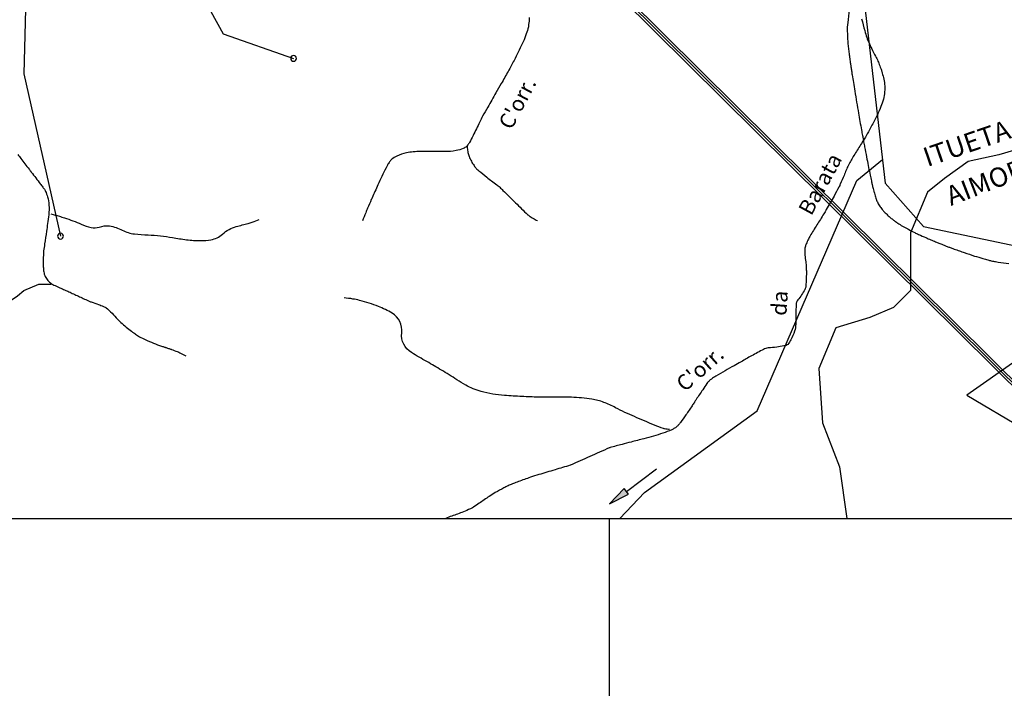
# Model space of a CAD drawing. Units: metres. Extents: x -101 to 740, y 8156 to 8750.
# Drawn here: x 117 to 245, y 8357 to 8443 of the extents above; entities that cross this region are included whole.
import ezdxf
from ezdxf.enums import TextEntityAlignment as Align

# ---------------------------------------------------------------- set-up
doc = ezdxf.new("R2010")
doc.units = ezdxf.units.M
doc.header["$MEASUREMENT"] = 0
for name, color, linetype, lineweight in [('0_1', 1, 'Continuous', 0), ('AFLUENTES', 1, 'Continuous', 0), ('CAIXA', 1, 'Continuous', 0), ('COORDENADAS', 1, 'Continuous', 0), ('ESTR-FERRO', 1, 'Continuous', 0), ('LDISTR', 1, 'Continuous', 0), ('LIMITES', 1, 'Continuous', 0), ('RIODOCE', 1, 'Continuous', 0), ('RODOPAVI', 1, 'Continuous', 0), ('TX02', 1, 'Continuous', 0)]:
    doc.layers.add(name, color=color, linetype=linetype, lineweight=lineweight)
doc.styles.add('Style-ENGINEERING', font='ENGINEERING.shx')
doc.styles.add('Style-WORKING', font='WORKING.shx')

msp = doc.modelspace()

# ---------------------------------------------------------------- hatches: boundary and pattern name
at = {"layer": 'ESTR-FERRO', "linetype": 'Continuous', "lineweight": -3}
h = msp.add_hatch(color=7, dxfattribs=at)
h.dxf.hatch_style = 2
h.paths.add_polyline_path([(195.9, 8381.89), (195.36, 8382.61), (193.46, 8380.64)])

# ---------------------------------------------------------------- linework, layer by layer
at = {"layer": '0_1', "color": 7, "linetype": 'Continuous', "lineweight": -3}
for p, q in [((167.43, 8473.32), (336.17, 8306.12)), ((167.71, 8473.44), (336.37, 8306.32)), ((168, 8473.56), (336.57, 8306.53))]:
    msp.add_line(p, q, dxfattribs=at)
at = {"layer": 'AFLUENTES', "color": 4, "linetype": 'Continuous', "lineweight": -3, "flags": 128}
for points in [[(116.92, 8425.79, 0.000481), (117.31, 8425.27), (117.31, 8425.27, 0.000096), (118.37, 8423.91), (118.37, 8423.91, -0.000481), (118.58, 8423.64, -0.000987), (118.66, 8423.53), (118.66, 8423.53, -0.000073), (119.83, 8422.01), (119.83, 8422.01, -0.00115), (119.98, 8421.81), (119.98, 8421.81, -0.000558), (120.29, 8421.39), (120.29, 8421.39, -0.058237), (120.5, 8421.04, -0.031673), (120.76, 8420.34, -0.054697), (120.95, 8419.26, -0.048185), (120.91, 8418.02), (120.91, 8418.02, -0.00168), (120.76, 8416.87), (120.76, 8416.87, -0.001944), (120.63, 8415.87), (120.63, 8415.87, -0.003452), (120.39, 8414.24), (120.39, 8414.24, 0.00629), (120.26, 8413.34), (120.26, 8413.34, 0.022538), (120.22, 8412.78, 0.010871), (120.2, 8411.61, 0.015059), (120.21, 8411.28, 0.009906), (120.25, 8410.78, 0.068099), (120.4, 8410.18, 0.070122), (120.7, 8409.65, 0.055479), (121.13, 8409.21, 0.06646), (121.57, 8408.93), (121.57, 8408.93, 0.000018), (122.26, 8408.62), (122.26, 8408.62, 0.00003), (122.67, 8408.43), (122.68, 8408.43, 0.000001), (123.25, 8408.17), (123.24, 8408.18, -0.001095), (123.81, 8407.92, -0.001873), (124.44, 8407.63), (124.44, 8407.63, 0.000008), (125.06, 8407.34), (125.06, 8407.34, 0.000043), (125.72, 8407.04), (125.72, 8407.04, 0.000078), (126.08, 8406.88), (126.08, 8406.88, 0.02787), (126.42, 8406.74, -0.010329), (127.35, 8406.41, -0.007079), (128, 8406.16, -0.021997), (128.2, 8406.06, -0.056184), (128.36, 8405.96, -0.014214), (128.91, 8405.46, -0.023849), (129.65, 8404.69, 0.030934), (130.23, 8404.1, 0.010149), (130.93, 8403.5, 0.010736), (131.61, 8402.96, 0.004428), (131.91, 8402.74, 0.005605), (132.16, 8402.57, 0.02489), (132.66, 8402.25, 0.017724), (133.4, 8401.88, 0.013895), (134.48, 8401.41, 0.01484), (135.51, 8401.03), (135.51, 8401.03, 0.000098), (135.91, 8400.9), (135.91, 8400.9, 0.000399), (136.01, 8400.87, 0.001049), (136.39, 8400.74), (136.39, 8400.74, -0.001109), (136.75, 8400.62), (136.75, 8400.62, -0.012261), (136.79, 8400.61), (136.79, 8400.61, -0.000596), (137.53, 8400.32, -0.01761), (137.97, 8400.13, -0.010968), (138.67, 8399.78)], [(183.07, 8443.52, -0.020741), (182.99, 8442.59, -0.036083), (182.89, 8442.06, -0.024556), (182.6, 8441.16, -0.020594), (182.16, 8440.12, -0.007521), (181.1, 8437.96, -0.011311), (180.34, 8436.55), (180.34, 8436.55, -0.000045), (179.45, 8434.97), (179.45, 8434.97, -0.000059), (178.76, 8433.77), (178.76, 8433.77, -0.000211), (177.71, 8431.92), (177.71, 8431.92, 0.000333), (177.04, 8430.75), (177.04, 8430.75, 0.020316), (176.66, 8430.01, -0.008585), (175.8, 8428.24, -0.009726), (175.34, 8427.37, -0.021249), (175.1, 8426.99, -0.090449), (174.94, 8426.82, -0.044937), (174.54, 8426.59, -0.065319), (173.6, 8426.3, -0.043559), (172.13, 8426.17), (172.13, 8426.17, -0.000415), (171.16, 8426.17), (171.16, 8426.17, -0.000737), (170.62, 8426.17), (170.62, 8426.17, -0.001501), (169.97, 8426.17), (169.97, 8426.17, 0.000975), (168.97, 8426.18), (168.97, 8426.18, 0.049515), (167.18, 8426.01, 0.066828), (165.92, 8425.59, 0.049339), (165.28, 8425.18, 0.088795), (165, 8424.87, 0.011778), (164.73, 8424.43, 0.014715), (164.54, 8424.06), (164.54, 8424.06, 0.004385), (163.49, 8421.87), (163.49, 8421.87, 0.005801), (162.74, 8420.19), (162.74, 8420.19, 0.000555), (162.64, 8419.97), (162.64, 8419.97, 0.00011), (162.16, 8418.86), (162.16, 8418.86, 0.005252), (161.91, 8418.28), (161.91, 8418.28, 0.002936), (161.49, 8417.24)], [(226.05, 8443.32, 0.004156), (226.46, 8441.82), (226.46, 8441.82, 0.007917), (226.73, 8440.91, 0.020427), (226.86, 8440.56, 0.012104), (226.97, 8440.31, 0.003579), (227.36, 8439.48, 0.011175), (227.86, 8438.51, -0.017724), (228.17, 8437.88, -0.015316), (228.28, 8437.62, -0.005873), (228.54, 8436.92, -0.013357), (228.67, 8436.52, -0.006918), (228.88, 8435.75, -0.044308), (229.03, 8434.88, -0.040915), (229.03, 8433.91, -0.040822), (228.87, 8432.94, -0.04044), (228.55, 8431.99, -0.007066), (228.09, 8430.95, -0.010873), (227.76, 8430.29), (227.76, 8430.29, -0.004046), (227.03, 8428.9), (227.03, 8428.9, -0.009368), (226.7, 8428.31, -0.009356), (226.04, 8427.24), (226.04, 8427.24, 0.00704), (225.16, 8425.83, 0.003493), (224.43, 8424.6, 0.027982), (224.35, 8424.44, 0.006134), (224.06, 8423.76), (224.06, 8423.76, -0.000936), (223.78, 8423.09), (223.78, 8423.09, -0.000313), (223.29, 8421.97), (223.29, 8421.97, -0.002044), (223.22, 8421.8, -0.019642), (223.11, 8421.57), (223.11, 8421.57, -0.003965), (222.49, 8420.43), (222.49, 8420.43, -0.002823), (221.49, 8418.68), (221.49, 8418.68, -0.008915), (221.16, 8418.13), (221.16, 8418.13, -0.000156), (220.72, 8417.41), (220.72, 8417.41, 0.000051), (220.27, 8416.7), (220.27, 8416.7, 0.000069), (219.83, 8415.99), (219.83, 8415.99, 0.000069), (219.4, 8415.29), (219.4, 8415.29, 0.024669), (219.17, 8414.86, 0.017456), (218.89, 8414.24, 0.030632), (218.75, 8413.83, 0.04834), (218.7, 8413.56, 0.02393), (218.7, 8413.31, 0.011582), (218.72, 8412.78, 0.021074), (218.82, 8411.93, -0.024409), (218.89, 8411.2, -0.01683), (218.91, 8410.62, -0.008387), (218.88, 8409.46, -0.016442), (218.82, 8408.67, -0.064901), (218.77, 8408.47, -0.041732), (218.71, 8408.35, -0.006793), (218.29, 8407.67, -0.036062), (217.8, 8407, 0.09186), (217.64, 8406.72, 0.067059), (217.61, 8406.58, 0.009225), (217.55, 8405.53), (217.55, 8405.53, 0.015156), (217.55, 8404.67, -0.016265), (217.54, 8403.88, -0.065208), (217.38, 8402.95, -0.051059), (216.91, 8401.85, -0.050155), (216.51, 8401.26, -0.14639), (216.3, 8401.12, -0.026475), (215.99, 8401.05, -0.008833), (215.08, 8400.9, -0.023585), (213.99, 8400.8, 0.073321), (213.65, 8400.73, 0.035575), (213.37, 8400.61), (213.37, 8400.61, 0.006082), (211.83, 8399.77), (211.83, 8399.77, 0.000484), (210.46, 8399.01), (210.46, 8399.01, 0.000731), (209.56, 8398.5, 0.004866), (207.22, 8397.15), (207.22, 8397.15, 0.018514), (206.62, 8396.77, 0.014955), (206.48, 8396.67, 0.021976), (206.39, 8396.59, 0.029856), (206.25, 8396.44, 0.017662), (206.04, 8396.18, 0.007887), (205.5, 8395.4), (205.5, 8395.4, 0.004914), (204.65, 8394.12), (204.65, 8394.12, 0.000003), (204.44, 8393.79), (204.44, 8393.79, 0.000025), (204.42, 8393.76), (204.42, 8393.76, 0.000106), (204.27, 8393.54), (204.27, 8393.54, -0.000008), (204.13, 8393.32), (204.13, 8393.32, -0.008368), (203.34, 8392.15, -0.009559), (202.62, 8391.15, -0.024971), (202.34, 8390.81, -0.030954), (202.08, 8390.56, -0.042026), (201.87, 8390.41, -0.025384), (201.49, 8390.22, -0.029491), (200.34, 8389.77, -0.014246), (197.9, 8389.06), (197.9, 8389.06, -0.00235), (196.24, 8388.63), (196.24, 8388.63, 0.003355), (195.07, 8388.33, 0.002792), (193.53, 8387.91, 0.034314), (193.41, 8387.87), (193.41, 8387.87, 0.004819), (192.15, 8387.31), (192.15, 8387.31, -0.000226), (190.89, 8386.75), (190.89, 8386.75, -0.000097), (188.41, 8385.65), (188.41, 8385.65, -0.016015), (188.4, 8385.64, -0.015591), (188.37, 8385.63), (188.37, 8385.63, -0.000204), (186.4, 8385.04), (186.4, 8385.04, -0.000127), (185.35, 8384.73), (185.35, 8384.73, 0.000321), (184.31, 8384.42), (184.31, 8384.42, 0.009267), (183.22, 8384.07), (183.22, 8384.07, 0.006449), (181.66, 8383.52, 0.005604), (181.01, 8383.27, 0.009344), (180.62, 8383.11, 0.011142), (180.34, 8382.98, 0.005429), (179.78, 8382.69, 0.011585), (178.67, 8382.09, 0.015731), (177.89, 8381.6, 0.006331), (177.24, 8381.16, -0.003628), (176.6, 8380.72, -0.00299), (175.85, 8380.21, -0.011019), (175.64, 8380.08, -0.031144), (175.45, 8379.99, -0.006513), (174.55, 8379.61, -0.016683), (173.04, 8379.05, 0.01879), (172.28, 8378.76)], [(175.06, 8426.94, 0.012322), (175.05, 8426.74, 0.029756), (175.05, 8426.66, 0.032737), (175.14, 8426.06, 0.036878), (175.29, 8425.55, 0.031984), (175.58, 8424.92, 0.033892), (175.93, 8424.36, 0.011319), (176.21, 8424, 0.04032), (176.3, 8423.91, 0.013408), (176.53, 8423.71), (176.53, 8423.71, 0.003089), (177.56, 8422.88), (177.56, 8422.88, 0.009581), (178.86, 8421.89, -0.031205), (179.25, 8421.57, -0.007304), (179.67, 8421.15), (179.67, 8421.15, 0.002174), (181.09, 8419.75), (181.09, 8419.75, 0.000546), (182.67, 8418.2), (182.67, 8418.2, 0.006787), (182.8, 8418.07, 0.028174), (182.81, 8418.06, 0.001174), (183.1, 8417.85, 0.026613), (183.54, 8417.57, 0.021098), (184.12, 8417.26)], [(121.2, 8418.11, -0.005997), (122.29, 8417.82, -0.009834), (122.95, 8417.61, -0.022388), (125.12, 8416.8, 0.038451), (126.4, 8416.36, 0.151016), (127.46, 8416.42, -0.121227), (128.76, 8416.56, -0.088235), (130.43, 8416.02, 0.094074), (132, 8415.54, 0.02023), (133.77, 8415.41, -0.022259), (135.37, 8415.29, -0.013627), (136.92, 8415.07), (136.92, 8415.07, 0.011648), (138.73, 8414.79, 0.030714), (140.57, 8414.67, 0.042548), (141.89, 8414.78, 0.143789), (143.4, 8415.51, -0.117155), (145.18, 8416.49, -0.008267), (145.94, 8416.69, 0.00822), (146.7, 8416.89, 0.017729), (147.25, 8417.06, 0.010744), (148.14, 8417.4)], [(201.22, 8390.25, -0.009767), (200.57, 8390.34, -0.048169), (200.44, 8390.37, -0.012267), (199.26, 8390.82, -0.005499), (196.68, 8391.91), (196.68, 8391.91, -0.018178), (194.24, 8393.07, 0.029368), (192.71, 8393.76, 0.053088), (191.16, 8394.18, 0.032109), (188.52, 8394.41), (188.52, 8394.41, 0.010282), (186.44, 8394.42, -0.009695), (184.23, 8394.43), (184.23, 8394.43, -0.0068), (182.12, 8394.51), (182.12, 8394.51, -0.006353), (179.86, 8394.65), (179.86, 8394.65, -0.04679), (176.84, 8395.16, -0.067056), (174.86, 8395.99, -0.008198), (173.71, 8396.69, 0.004726), (171.71, 8397.93), (171.71, 8397.93, 0.007922), (169.82, 8399.03), (169.82, 8399.03, -0.007531), (167.83, 8400.19, -0.293329), (166.58, 8402.74, 0.293155), (165.32, 8405.29, 0.041781), (163.55, 8406.16, 0.032369), (161.13, 8406.94, 0.021732), (160.26, 8407.12, 0.016807), (159.12, 8407.27)]]:
    msp.add_lwpolyline(points, format="xyb", dxfattribs=at)
at = {"layer": 'AFLUENTES', "color": 4, "linetype": 'Continuous', "lineweight": -3}
msp.add_lwpolyline([(113.43, 8406.09), (115.66, 8406.71), (116.88, 8407.52), (117.71, 8408.23), (119.64, 8409.06), (121.17, 8409.05), (121.28, 8409.1)], dxfattribs=at)
at = {"layer": 'COORDENADAS', "color": 7, "linetype": 'Continuous', "lineweight": -3}
for p, q in [((-66.57, 8378.76), (273.43, 8378.76)), ((124.08, 8378.76), (163.36, 8378.76)), ((193.43, 8218.76), (193.43, 8378.76))]:
    msp.add_line(p, q, dxfattribs=at)
at = {"layer": 'ESTR-FERRO', "color": 7, "linetype": 'Continuous', "lineweight": -3}
msp.add_line((195.63, 8382.25), (199.53, 8385.16), dxfattribs=at)
msp.add_lwpolyline([(195.9, 8381.89), (195.36, 8382.61), (193.46, 8380.64)], close=True, dxfattribs=at)
at = {"layer": 'LDISTR', "color": 11, "linetype": 'Continuous', "lineweight": -3, "ltscale": 10}
for points in [[(24.99, 8555.66), (39.67, 8563.42), (44.85, 8575.5), (56.94, 8585.85), (71.61, 8577.23), (75.93, 8576.36), (76.79, 8570.33), (61.25, 8522.01), (75.07, 8507.35), (88.02, 8506.48), (115.64, 8509.93), (147.78, 8495.01), (129.59, 8481.03), (126.41, 8471.12), (139.5, 8458.44), (138.71, 8450.12), (143.47, 8441.4), (152.59, 8438.23)], [(128.15, 8469.44), (125.22, 8458.84), (118.08, 8451.31), (117.69, 8436.25), (122.45, 8415.24)], [(225.78, 8450.88), (229.09, 8422.11), (234.05, 8416.49), (286, 8405.58), (304.2, 8387.72), (304.53, 8383.42), (300.56, 8379.13)], [(194.8, 8378.76), (197.99, 8382.1), (212.55, 8392.68), (225.45, 8422.44), (228.74, 8425.16)], [(253.99, 8412.3), (251.92, 8403.26), (239.68, 8394.67), (246.96, 8390.37), (250.83, 8378.76)]]:
    msp.add_lwpolyline(points, dxfattribs=at)
at = {"layer": 'LDISTR', "color": 11, "linetype": 'Continuous', "lineweight": -3, "ltscale": 10, "flags": 128}
for points in [[(152.21, 8438.23, 1), (152.96, 8438.23, 1), (152.21, 8438.23)], [(122.07, 8415.24, 1), (122.82, 8415.24, 1), (122.07, 8415.24)]]:
    msp.add_lwpolyline(points, format="xyb", close=True, dxfattribs=at)
at = {"layer": 'LIMITES', "color": 1, "linetype": 'Continuous', "lineweight": -3, "ltscale": 10, "flags": 128}
msp.add_lwpolyline([(246.87, 8426.65), (243.8, 8425.78), (239.85, 8424.9), (236.78, 8422.71), (234.59, 8420.95), (232.39, 8415.69), (232.39, 8408.23), (230.2, 8406.04), (227.13, 8404.73), (222.74, 8403.41), (220.54, 8398.15), (220.98, 8391.13), (223.18, 8385.43), (224.13, 8378.76)], dxfattribs=at)
at = {"layer": 'RIODOCE', "color": 4, "linetype": 'Continuous', "lineweight": -3, "flags": 128}
msp.add_lwpolyline([(233.57, 8483.87, 0.000005), (236.41, 8482.5)], format="xyb", dxfattribs=at)
at = {"layer": 'RODOPAVI', "color": 5, "linetype": 'Continuous', "lineweight": -3, "flags": 128}
msp.add_lwpolyline([(224.42, 8444.52, -0.035413), (224.27, 8442.86, 0.050896), (224.2, 8441.69), (224.2, 8441.69, 0.00257), (224.24, 8440.68, 0.006734), (224.27, 8440.29, 0.000116), (224.27, 8440.21), (224.27, 8440.21, 0.001028), (224.27, 8440.2, 0.007739), (224.3, 8439.89, 0.003501), (224.39, 8439.2, 0.001117), (224.47, 8438.54, 0.002076), (224.52, 8438.19), (224.52, 8438.19, 0.000675), (224.61, 8437.55), (224.61, 8437.55, 0.001032), (224.67, 8437.13), (224.67, 8437.13, 0.000403), (224.71, 8436.87), (224.71, 8436.87, 0.000421), (224.75, 8436.63), (224.75, 8436.63, 0.001847), (224.83, 8436.09), (224.83, 8436.09, 0.001018), (224.99, 8435.11), (224.99, 8435.11, 0.00105), (225.17, 8433.99), (225.17, 8433.99, 0.000824), (225.41, 8432.56), (225.41, 8432.56, 0.000574), (225.66, 8431.14), (225.66, 8431.14, 0.000772), (225.84, 8430.08), (225.84, 8430.08, 0.000701), (226.04, 8428.97), (226.04, 8428.97, 0.001079), (226.17, 8428.26), (226.17, 8428.26, 0.000646), (226.26, 8427.77), (226.26, 8427.77, 0.000473), (226.38, 8427.11), (226.38, 8427.11, 0.000927), (226.51, 8426.44), (226.51, 8426.44, 0.000499), (226.75, 8425.19), (226.75, 8425.19, 0.001526), (226.96, 8424.12), (226.96, 8424.12, 0.001696), (227.15, 8423.15, 0.002311), (227.32, 8422.38), (227.32, 8422.38, 0.003955), (227.42, 8421.93, 0.000656), (227.45, 8421.79, 0.000742), (227.48, 8421.66), (227.48, 8421.66, 0.002312), (227.54, 8421.41, 0.00184), (227.63, 8421.08, 0.004648), (227.66, 8420.95, 0.001822), (227.75, 8420.62, 0.007893), (227.84, 8420.32, 0.00772), (227.95, 8420.02, 0.0135), (228, 8419.88, 0.008789), (228.09, 8419.67, 0.019413), (228.2, 8419.44, 0.014543), (228.37, 8419.16, 0.01617), (228.52, 8418.93, 0.014365), (228.71, 8418.7, 0.017951), (228.95, 8418.42, 0.012983), (229.3, 8418.07, 0.012048), (229.71, 8417.7, 0.014156), (230.08, 8417.4, 0.011244), (230.45, 8417.13, 0.01031), (230.86, 8416.85, 0.01096), (231.53, 8416.44, 0.011679), (232.18, 8416.09, 0.005299), (232.92, 8415.71), (232.92, 8415.71, 0.007811), (233.43, 8415.47), (233.43, 8415.47, 0.002659), (234.36, 8415.06, 0.003856), (235, 8414.78), (235, 8414.78, 0.00085), (235.63, 8414.52), (235.63, 8414.52, 0.002479), (235.84, 8414.43, 0.001862), (236.29, 8414.25), (236.29, 8414.25, 0.001415), (236.89, 8414.01, 0.001455), (237.32, 8413.84), (237.32, 8413.84, 0.001613), (237.72, 8413.69, 0.004022), (238.01, 8413.58), (238.01, 8413.58, 0.001748), (238.7, 8413.34), (238.7, 8413.34, 0.00433), (239.33, 8413.12), (239.33, 8413.12, 0.002066), (240.66, 8412.68), (240.66, 8412.68, 0.005007), (241.74, 8412.35, 0.008467), (242.38, 8412.17, 0.008553), (242.82, 8412.06, 0.013166), (243.11, 8412, 0.003877), (243.38, 8411.95, 0.003111), (243.71, 8411.9), (243.71, 8411.9, 0.003104), (245.09, 8411.71)], format="xyb", dxfattribs=at)

# ---------------------------------------------------------------- texts
at = {"layer": 'CAIXA', "color": 1, "linetype": 'Continuous', "lineweight": -3, "style": 'Style-ENGINEERING'}
for s, rotation, p in [('ITUETA', 19.0011, (234.56, 8424.17)), ('AIMORES', 21.2647, (237.6, 8419.14))]:
    msp.add_text(s, height=2.5, rotation=rotation, dxfattribs=at).set_placement(p)
at = {"layer": 'TX02', "color": 1, "linetype": 'Continuous', "lineweight": -3, "style": 'Style-WORKING'}
for s, rotation, p in [("C'orr.", 61.935, (182.41, 8431.98)), ('Barata', 61.4486, (221.57, 8421.51)), ('da', 86.0596, (216.42, 8406.52)), ("C'orr.", 41.7227, (205.81, 8397.36))]:
    msp.add_text(s, height=2, rotation=rotation, dxfattribs=at).set_placement(p, align=Align.CENTER)

doc.saveas('drawing.dxf')
